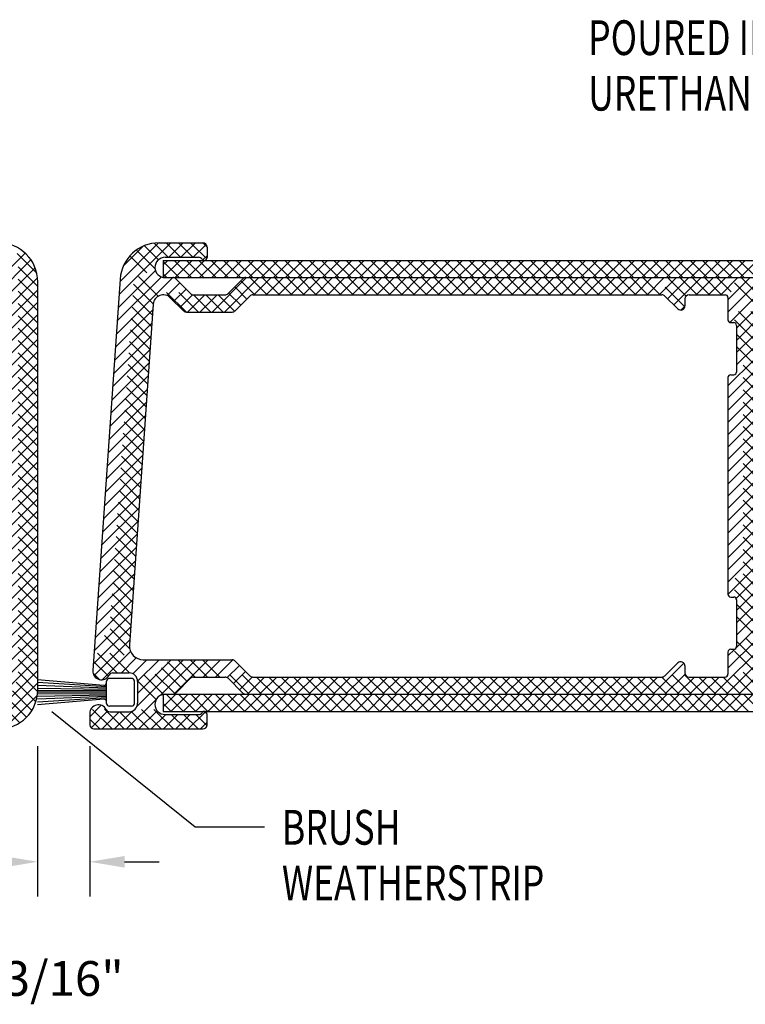
# Model space of a CAD drawing. Extents: x 289.4 to 342.7, y -10.7 to 60.7.
# Drawn here: x 309.1 to 311.7, y 36.5 to 40.1 of the extents above; entities that cross this region are included whole.
import ezdxf

# ---------------------------------------------------------------- set-up
doc = ezdxf.new("R2010")
doc.units = 0
doc.header["$MEASUREMENT"] = 0
doc.linetypes.add('DASHED', pattern=[0.2, 0.1, -0.1])
doc.layers.get('0').update_dxf_attribs({"linetype": 'CONTINUOUS'})
doc.layers.add('CK_LEVEL_1', color=7, linetype='CONTINUOUS')
doc.dimstyles.new('DIMSTYLE1', dxfattribs={"dimtxt": 0.125, "dimasz": 0.125, "dimexe": 0.125, "dimexo": 0.0625, "dimgap": 0.09, "dimtad": 0, "dimtih": 1, "dimtoh": 1, "dimdec": 4, "dimzin": 0, "dimdsep": 46, "dimtxsty": 'Standard', "dimcen": 0.09, "dimadec": 0, "dimazin": 0, "dimtfac": 1, "dimtdec": 4, "dimtofl": 0, "dimtmove": 2, "dimatfit": 3, "dimfxl": 1, "dimtolj": 1, "dimtzin": 0, "dimarcsym": 0})

# ---------------------------------------------------------------- blocks, each defined once
blk = doc.blocks.new('*X3306')
at = {"layer": 'CK_LEVEL_1', "color": 121, "linetype": 'DASHED'}
for p, q in [((66.9035, 28.0256), (66.6584, 28.2707)), ((66.9035, 28.0698), (66.7026, 28.2707)), ((66.9035, 28.114), (66.7468, 28.2707)), ((66.9001, 28.1616), (66.7944, 28.2673)), ((66.9035, 27.9814), (66.7135, 28.1714)), ((66.9035, 27.9372), (66.7667, 28.074)), ((66.9035, 27.893), (66.7752, 28.0213)), ((66.9035, 27.8488), (66.7752, 27.9771)), ((66.9035, 27.8046), (66.7752, 27.933)), ((66.9035, 27.7604), (66.7752, 27.8888)), ((66.9035, 27.7162), (66.7752, 27.8446)), ((66.9035, 27.672), (66.7752, 27.8004)), ((66.9035, 27.6278), (66.7752, 27.7562)), ((66.9035, 27.5836), (66.7752, 27.712)), ((66.9035, 27.5394), (66.7752, 27.6678)), ((66.9035, 27.4952), (66.7752, 27.6236)), ((66.9035, 27.451), (66.7752, 27.5794)), ((66.9035, 27.4068), (66.7752, 27.5352)), ((66.9035, 27.3626), (66.7752, 27.491)), ((66.9035, 27.3185), (66.7752, 27.4468)), ((66.9035, 27.2743), (66.7752, 27.4026)), ((66.9035, 27.2301), (66.7752, 27.3584)), ((66.9035, 27.1859), (66.7752, 27.3142)), ((66.9035, 27.1417), (66.7752, 27.27)), ((66.9035, 27.0975), (66.7752, 27.2258)), ((66.9035, 27.0533), (66.7752, 27.1816)), ((66.9035, 27.0091), (66.7752, 27.1375)), ((66.9035, 26.9649), (66.7752, 27.0933)), ((66.9035, 26.9207), (66.7752, 27.0491)), ((66.9035, 26.8765), (66.7752, 27.0049)), ((66.9035, 26.8323), (66.7752, 26.9607)), ((66.9035, 26.7881), (66.7752, 26.9165)), ((66.9035, 26.7439), (66.7752, 26.8723)), ((66.9035, 26.6997), (66.7752, 26.8281)), ((66.8393, 26.543), (66.6126, 26.7696)), ((66.9034, 26.6556), (66.7752, 26.7839)), ((66.8968, 26.618), (66.7752, 26.7397)), ((66.8636, 26.5629), (66.7187, 26.7077)), ((66.883, 26.5877), (66.7591, 26.7116))]:
    blk.add_line(p, q, dxfattribs=at)
at = {"layer": 'CK_LEVEL_1', "color": 121, "linetype": 'Continuous'}
for p, q in [((66.7094, 28.0837), (66.8589, 28.2332)), ((66.7525, 28.0826), (66.8793, 28.2094)), ((66.7743, 28.0602), (66.8944, 28.1803)), ((66.7752, 28.0169), (66.9028, 28.1445)), ((66.7752, 27.9727), (66.9035, 28.101)), ((66.7752, 27.9285), (66.9035, 28.0568)), ((66.7752, 27.8843), (66.9035, 28.0126)), ((66.7752, 27.8401), (66.9035, 27.9685)), ((66.7752, 27.7959), (66.9035, 27.9243)), ((66.7752, 27.7517), (66.9035, 27.8801)), ((66.7752, 27.7075), (66.9035, 27.8359)), ((66.7752, 27.6633), (66.9035, 27.7917)), ((66.7752, 27.6191), (66.9035, 27.7475)), ((66.7752, 27.5749), (66.9035, 27.7033)), ((66.7752, 27.5307), (66.9035, 27.6591)), ((66.7752, 27.4865), (66.9035, 27.6149)), ((66.7752, 27.4424), (66.9035, 27.5707)), ((66.7752, 27.3982), (66.9035, 27.5265)), ((66.7752, 27.354), (66.9035, 27.4823)), ((66.7752, 27.3098), (66.9035, 27.4381)), ((66.7752, 27.2656), (66.9035, 27.3939)), ((66.7752, 27.2214), (66.9035, 27.3497)), ((66.7752, 27.1772), (66.9035, 27.3055)), ((66.7752, 27.133), (66.9035, 27.2614)), ((66.7752, 27.0888), (66.9035, 27.2172)), ((66.7752, 27.0446), (66.9035, 27.173)), ((66.7752, 27.0004), (66.9035, 27.1288)), ((66.7752, 26.9562), (66.9035, 27.0846)), ((66.7752, 26.912), (66.9035, 27.0404)), ((66.7752, 26.8678), (66.9035, 26.9962)), ((66.7752, 26.8236), (66.9035, 26.952)), ((66.7752, 26.7794), (66.9035, 26.9078)), ((66.7749, 26.735), (66.9035, 26.8636)), ((66.7106, 26.6265), (66.9035, 26.8194)), ((66.649, 26.5207), (66.9035, 26.7752)), ((66.6932, 26.5207), (66.9035, 26.731)), ((66.7374, 26.5207), (66.9035, 26.6868)), ((66.783, 26.5221), (66.9022, 26.6413))]:
    blk.add_line(p, q, dxfattribs=at)
blk = doc.blocks.new('*D9196')
at = {"layer": 'CK_LEVEL_1', "color": 0, "linetype": 'Continuous', "lineweight": -2, "transparency": 16777216}
for p, q in [((309.1944, 37.4363), (309.1944, 36.8957)), ((309.3819, 37.4363), (309.3819, 36.8957)), ((309.0694, 37.0207), (308.9444, 37.0207)), ((309.5069, 37.0207), (309.6319, 37.0207))]:
    blk.add_line(p, q, dxfattribs=at)
at = {"layer": 'CK_LEVEL_1', "color": 0, "linetype": 'Continuous', "transparency": 16777216}
for points in [[(309.0694, 37.0415), (309.0694, 36.9998), (309.1944, 37.0207)], [(309.5069, 37.0415), (309.5069, 36.9998), (309.3819, 37.0207)]]:
    blk.add_solid(points, dxfattribs=at)
at = {"layer": 'CK_LEVEL_1', "color": 0, "linetype": 'Continuous', "transparency": 16777216, "insert": (309.2882, 36.6007), "char_height": 0.125, "attachment_point": 5}
blk.add_mtext('\\A1;3/16"', dxfattribs=at)
blk = doc.blocks.new('GENDIM2657')
at = {"layer": 'CK_LEVEL_1', "color": 5, "linetype": 'Continuous'}
for p, q in [((70.8842, 29.0093), (70.6086, 27.8239)), ((70.6342, 29.0093), (70.8842, 29.0093))]:
    blk.add_line(p, q, dxfattribs=at)
blk.add_solid([(70.6086, 27.8239), (70.6187, 27.9499), (70.6552, 27.9414), (70.6086, 27.8239)], dxfattribs=at)
at = {"layer": 'CK_LEVEL_1', "color": 5, "linetype": 'Continuous', "width": 0.75}
for s, p in [('POURED IN PLACE', (68.8842, 28.9468)), ('URETHANE FOAM CORE', (68.8842, 28.7468))]:
    blk.add_text(s, height=0.125, dxfattribs=at).set_placement(p)
blk = doc.blocks.new('*X3987')
at = {"layer": 'CK_LEVEL_1', "color": 221, "linetype": 'Continuous'}
for p, q in [((67.3548, 28.1469), (67.4156, 28.2077)), ((67.3548, 28.1911), (67.3715, 28.2077)), ((67.3978, 28.1457), (67.4598, 28.2077)), ((67.442, 28.1457), (67.504, 28.2077)), ((67.4862, 28.1457), (67.5482, 28.2077)), ((67.5304, 28.1457), (67.5924, 28.2077)), ((67.5746, 28.1457), (67.6366, 28.2077)), ((67.6188, 28.1457), (67.6808, 28.2077)), ((67.663, 28.1457), (67.725, 28.2077)), ((67.7072, 28.1457), (67.7692, 28.2077)), ((67.7514, 28.1457), (67.8134, 28.2077)), ((67.7956, 28.1457), (67.8576, 28.2077)), ((67.8398, 28.1457), (67.9018, 28.2077)), ((67.884, 28.1457), (67.946, 28.2077)), ((67.9282, 28.1457), (67.9902, 28.2077)), ((67.9724, 28.1457), (68.0344, 28.2077)), ((68.0166, 28.1457), (68.0786, 28.2077)), ((68.0608, 28.1457), (68.1228, 28.2077)), ((68.1049, 28.1457), (68.1669, 28.2077)), ((68.1491, 28.1457), (68.2111, 28.2077)), ((68.1933, 28.1457), (68.2553, 28.2077)), ((68.2375, 28.1457), (68.2995, 28.2077)), ((68.2817, 28.1457), (68.3437, 28.2077)), ((68.3259, 28.1457), (68.3879, 28.2077)), ((68.3701, 28.1457), (68.4321, 28.2077)), ((68.4143, 28.1457), (68.4763, 28.2077)), ((68.4585, 28.1457), (68.5205, 28.2077)), ((68.5027, 28.1457), (68.5647, 28.2077)), ((68.5469, 28.1457), (68.6089, 28.2077)), ((68.5911, 28.1457), (68.6531, 28.2077)), ((68.6353, 28.1457), (68.6973, 28.2077)), ((68.6795, 28.1457), (68.7415, 28.2077)), ((68.7237, 28.1457), (68.7857, 28.2077)), ((68.7679, 28.1457), (68.8299, 28.2077)), ((68.8121, 28.1457), (68.8741, 28.2077)), ((68.8562, 28.1457), (68.9182, 28.2077)), ((68.9004, 28.1457), (68.9624, 28.2077)), ((68.9446, 28.1457), (69.0066, 28.2077)), ((68.9888, 28.1457), (69.0508, 28.2077)), ((69.033, 28.1457), (69.095, 28.2077)), ((69.0772, 28.1457), (69.1392, 28.2077)), ((69.1214, 28.1457), (69.1834, 28.2077)), ((69.1656, 28.1457), (69.2276, 28.2077)), ((69.2098, 28.1457), (69.2718, 28.2077)), ((69.254, 28.1457), (69.316, 28.2077)), ((69.2982, 28.1457), (69.3602, 28.2077)), ((69.3424, 28.1457), (69.4044, 28.2077)), ((69.3866, 28.1457), (69.4486, 28.2077)), ((69.4308, 28.1457), (69.4928, 28.2077))]:
    blk.add_line(p, q, dxfattribs=at)
at = {"layer": 'CK_LEVEL_1', "color": 221, "linetype": 'DASHED'}
for p, q in [((67.4126, 28.1457), (67.3548, 28.2035)), ((67.4568, 28.1457), (67.3948, 28.2077)), ((67.501, 28.1457), (67.439, 28.2077)), ((67.5452, 28.1457), (67.4832, 28.2077)), ((67.5894, 28.1457), (67.5274, 28.2077)), ((67.6335, 28.1457), (67.5715, 28.2077)), ((67.6777, 28.1457), (67.6157, 28.2077)), ((67.7219, 28.1457), (67.6599, 28.2077)), ((67.7661, 28.1457), (67.7041, 28.2077)), ((67.8103, 28.1457), (67.7483, 28.2077)), ((67.8545, 28.1457), (67.7925, 28.2077)), ((67.8987, 28.1457), (67.8367, 28.2077)), ((67.9429, 28.1457), (67.8809, 28.2077)), ((67.9871, 28.1457), (67.9251, 28.2077)), ((68.0313, 28.1457), (67.9693, 28.2077)), ((68.0755, 28.1457), (68.0135, 28.2077)), ((68.1197, 28.1457), (68.0577, 28.2077)), ((68.1639, 28.1457), (68.1019, 28.2077)), ((68.2081, 28.1457), (68.1461, 28.2077)), ((68.2523, 28.1457), (68.1903, 28.2077)), ((68.2965, 28.1457), (68.2345, 28.2077)), ((68.3407, 28.1457), (68.2787, 28.2077)), ((68.3848, 28.1457), (68.3228, 28.2077)), ((68.429, 28.1457), (68.367, 28.2077)), ((68.4732, 28.1457), (68.4112, 28.2077)), ((68.5174, 28.1457), (68.4554, 28.2077)), ((68.5616, 28.1457), (68.4996, 28.2077)), ((68.6058, 28.1457), (68.5438, 28.2077)), ((68.65, 28.1457), (68.588, 28.2077)), ((68.6942, 28.1457), (68.6322, 28.2077)), ((68.7384, 28.1457), (68.6764, 28.2077)), ((68.7826, 28.1457), (68.7206, 28.2077)), ((68.8268, 28.1457), (68.7648, 28.2077)), ((68.871, 28.1457), (68.809, 28.2077)), ((68.9152, 28.1457), (68.8532, 28.2077)), ((68.9594, 28.1457), (68.8974, 28.2077)), ((69.0036, 28.1457), (68.9416, 28.2077)), ((69.0478, 28.1457), (68.9858, 28.2077)), ((69.092, 28.1457), (69.03, 28.2077)), ((69.1361, 28.1457), (69.0741, 28.2077)), ((69.1803, 28.1457), (69.1183, 28.2077)), ((69.2245, 28.1457), (69.1625, 28.2077)), ((69.2687, 28.1457), (69.2067, 28.2077)), ((69.3129, 28.1457), (69.2509, 28.2077)), ((69.3571, 28.1457), (69.2951, 28.2077)), ((69.4013, 28.1457), (69.3393, 28.2077)), ((69.4455, 28.1457), (69.3835, 28.2077)), ((69.4897, 28.1457), (69.4277, 28.2077)), ((67.3684, 28.1457), (67.3548, 28.1593))]:
    blk.add_line(p, q, dxfattribs=at)
blk = doc.blocks.new('*X3988')
at = {"layer": 'CK_LEVEL_1', "color": 221, "linetype": 'Continuous'}
for p, q in [((67.3548, 26.6), (67.4005, 26.6457)), ((67.3548, 26.6442), (67.3563, 26.6457)), ((67.3827, 26.5837), (67.4447, 26.6457)), ((67.4268, 26.5837), (67.4888, 26.6457)), ((67.471, 26.5837), (67.533, 26.6457)), ((67.5152, 26.5837), (67.5772, 26.6457)), ((67.5594, 26.5837), (67.6214, 26.6457)), ((67.6036, 26.5837), (67.6656, 26.6457)), ((67.6478, 26.5837), (67.7098, 26.6457)), ((67.692, 26.5837), (67.754, 26.6457)), ((67.7362, 26.5837), (67.7982, 26.6457)), ((67.7804, 26.5837), (67.8424, 26.6457)), ((67.8246, 26.5837), (67.8866, 26.6457)), ((67.8688, 26.5837), (67.9308, 26.6457)), ((67.913, 26.5837), (67.975, 26.6457)), ((67.9572, 26.5837), (68.0192, 26.6457)), ((68.0014, 26.5837), (68.0634, 26.6457)), ((68.0456, 26.5837), (68.1076, 26.6457)), ((68.0898, 26.5837), (68.1518, 26.6457)), ((68.134, 26.5837), (68.196, 26.6457)), ((68.1781, 26.5837), (68.2401, 26.6457)), ((68.2223, 26.5837), (68.2843, 26.6457)), ((68.2665, 26.5837), (68.3285, 26.6457)), ((68.3107, 26.5837), (68.3727, 26.6457)), ((68.3549, 26.5837), (68.4169, 26.6457)), ((68.3991, 26.5837), (68.4611, 26.6457)), ((68.4433, 26.5837), (68.5053, 26.6457)), ((68.4875, 26.5837), (68.5495, 26.6457)), ((68.5317, 26.5837), (68.5937, 26.6457)), ((68.5759, 26.5837), (68.6379, 26.6457)), ((68.6201, 26.5837), (68.6821, 26.6457)), ((68.6643, 26.5837), (68.7263, 26.6457)), ((68.7085, 26.5837), (68.7705, 26.6457)), ((68.7527, 26.5837), (68.8147, 26.6457)), ((68.7969, 26.5837), (68.8589, 26.6457)), ((68.8411, 26.5837), (68.9031, 26.6457)), ((68.8852, 26.5837), (68.9472, 26.6457)), ((68.9294, 26.5837), (68.9914, 26.6457)), ((68.9736, 26.5837), (69.0356, 26.6457)), ((69.0178, 26.5837), (69.0798, 26.6457)), ((69.062, 26.5837), (69.124, 26.6457)), ((69.1062, 26.5837), (69.1682, 26.6457)), ((69.1504, 26.5837), (69.2124, 26.6457)), ((69.1946, 26.5837), (69.2566, 26.6457)), ((69.2388, 26.5837), (69.3008, 26.6457)), ((69.283, 26.5837), (69.345, 26.6457)), ((69.3272, 26.5837), (69.3892, 26.6457)), ((69.3714, 26.5837), (69.4334, 26.6457)), ((69.4156, 26.5837), (69.4776, 26.6457))]:
    blk.add_line(p, q, dxfattribs=at)
at = {"layer": 'CK_LEVEL_1', "color": 221, "linetype": 'DASHED'}
for p, q in [((67.4278, 26.5837), (67.3658, 26.6457)), ((67.472, 26.5837), (67.41, 26.6457)), ((67.5161, 26.5837), (67.4541, 26.6457)), ((67.5603, 26.5837), (67.4983, 26.6457)), ((67.6045, 26.5837), (67.5425, 26.6457)), ((67.6487, 26.5837), (67.5867, 26.6457)), ((67.6929, 26.5837), (67.6309, 26.6457)), ((67.7371, 26.5837), (67.6751, 26.6457)), ((67.7813, 26.5837), (67.7193, 26.6457)), ((67.8255, 26.5837), (67.7635, 26.6457)), ((67.8697, 26.5837), (67.8077, 26.6457)), ((67.9139, 26.5837), (67.8519, 26.6457)), ((67.9581, 26.5837), (67.8961, 26.6457)), ((68.0023, 26.5837), (67.9403, 26.6457)), ((68.0465, 26.5837), (67.9845, 26.6457)), ((68.0907, 26.5837), (68.0287, 26.6457)), ((68.1349, 26.5837), (68.0729, 26.6457)), ((68.1791, 26.5837), (68.1171, 26.6457)), ((68.2233, 26.5837), (68.1613, 26.6457)), ((68.2675, 26.5837), (68.2055, 26.6457)), ((68.3116, 26.5837), (68.2496, 26.6457)), ((68.3558, 26.5837), (68.2938, 26.6457)), ((68.4, 26.5837), (68.338, 26.6457)), ((68.4442, 26.5837), (68.3822, 26.6457)), ((68.4884, 26.5837), (68.4264, 26.6457)), ((68.5326, 26.5837), (68.4706, 26.6457)), ((68.5768, 26.5837), (68.5148, 26.6457)), ((68.621, 26.5837), (68.559, 26.6457)), ((68.6652, 26.5837), (68.6032, 26.6457)), ((68.7094, 26.5837), (68.6474, 26.6457)), ((68.7536, 26.5837), (68.6916, 26.6457)), ((68.7978, 26.5837), (68.7358, 26.6457)), ((68.842, 26.5837), (68.78, 26.6457)), ((68.8862, 26.5837), (68.8242, 26.6457)), ((68.9304, 26.5837), (68.8684, 26.6457)), ((68.9746, 26.5837), (68.9126, 26.6457)), ((69.0188, 26.5837), (68.9568, 26.6457)), ((69.063, 26.5837), (69.001, 26.6457)), ((69.1071, 26.5837), (69.0451, 26.6457)), ((69.1513, 26.5837), (69.0893, 26.6457)), ((69.1955, 26.5837), (69.1335, 26.6457)), ((69.2397, 26.5837), (69.1777, 26.6457)), ((69.2839, 26.5837), (69.2219, 26.6457)), ((69.3281, 26.5837), (69.2661, 26.6457)), ((69.3723, 26.5837), (69.3103, 26.6457)), ((69.4165, 26.5837), (69.3545, 26.6457)), ((69.4607, 26.5837), (69.3987, 26.6457)), ((69.5049, 26.5837), (69.4429, 26.6457)), ((67.3836, 26.5837), (67.3548, 26.6125))]:
    blk.add_line(p, q, dxfattribs=at)
blk = doc.blocks.new('GENDIM2662')
at = {"layer": 'CK_LEVEL_1', "color": 5, "linetype": 'Continuous'}
for p, q in [((67.4697, 26.1667), (66.9542, 26.5826)), ((67.7197, 26.1667), (67.4697, 26.1667))]:
    blk.add_line(p, q, dxfattribs=at)
blk.add_solid([(66.9542, 26.5826), (67.0633, 26.5187), (67.0397, 26.4895), (66.9542, 26.5826)], dxfattribs=at)
at = {"layer": 'CK_LEVEL_1', "color": 5, "linetype": 'Continuous', "width": 0.75}
for s, p in [('BRUSH ', (67.7822, 26.1042)), ('WEATHERSTRIP', (67.7822, 25.9042))]:
    blk.add_text(s, height=0.125, dxfattribs=at).set_placement(p)
blk = doc.blocks.new('*X9195')
at = {"layer": 'CK_LEVEL_1', "color": 121, "linetype": 'Continuous'}
for p, q in [((67.1965, 28.0846), (67.3826, 28.2707)), ((67.1998, 28.1321), (67.3384, 28.2707)), ((67.213, 28.1895), (67.2813, 28.2578)), ((67.3748, 28.2187), (67.4268, 28.2707)), ((67.419, 28.2187), (67.471, 28.2707)), ((67.4632, 28.2187), (67.5097, 28.2652)), ((67.4978, 28.2092), (67.513, 28.2244)), ((67.1865, 27.9421), (67.3902, 28.1457)), ((67.1898, 27.9896), (67.3485, 28.1483)), ((67.1932, 28.0371), (67.327, 28.1709)), ((67.5313, 28.0217), (67.6553, 28.1457)), ((67.5755, 28.0217), (67.6995, 28.1457)), ((67.6817, 28.0837), (67.7437, 28.1457)), ((67.7259, 28.0837), (67.7879, 28.1457)), ((67.7701, 28.0837), (67.8321, 28.1457)), ((67.8143, 28.0837), (67.8763, 28.1457)), ((67.8585, 28.0837), (67.9205, 28.1457)), ((67.9027, 28.0837), (67.9647, 28.1457)), ((67.9469, 28.0837), (68.0089, 28.1457)), ((67.9911, 28.0837), (68.0531, 28.1457)), ((68.0353, 28.0837), (68.0973, 28.1457)), ((68.0795, 28.0837), (68.1415, 28.1457)), ((68.1237, 28.0837), (68.1857, 28.1457)), ((68.1679, 28.0837), (68.2299, 28.1457)), ((68.2121, 28.0837), (68.2741, 28.1457)), ((68.2562, 28.0837), (68.3182, 28.1457)), ((68.3004, 28.0837), (68.3624, 28.1457)), ((68.3446, 28.0837), (68.4066, 28.1457)), ((68.3888, 28.0837), (68.4508, 28.1457)), ((68.433, 28.0837), (68.495, 28.1457)), ((68.4772, 28.0837), (68.5392, 28.1457)), ((68.5214, 28.0837), (68.5834, 28.1457)), ((68.5656, 28.0837), (68.6276, 28.1457)), ((68.6098, 28.0837), (68.6718, 28.1457)), ((68.654, 28.0837), (68.716, 28.1457)), ((68.6982, 28.0837), (68.7602, 28.1457)), ((68.7424, 28.0837), (68.8044, 28.1457)), ((68.7866, 28.0837), (68.8486, 28.1457)), ((68.8308, 28.0837), (68.8928, 28.1457)), ((68.875, 28.0837), (68.937, 28.1457)), ((68.9192, 28.0837), (68.9812, 28.1457)), ((68.9634, 28.0837), (69.0254, 28.1457)), ((69.0075, 28.0837), (69.0695, 28.1457)), ((69.0517, 28.0837), (69.1137, 28.1457)), ((69.0959, 28.0837), (69.1579, 28.1457)), ((69.1401, 28.0837), (69.2021, 28.1457)), ((69.1701, 28.0695), (69.2463, 28.1457)), ((69.1922, 28.0474), (69.2905, 28.1457)), ((69.2727, 28.0837), (69.3347, 28.1457)), ((69.3169, 28.0837), (69.3789, 28.1457)), ((69.3611, 28.0837), (69.4231, 28.1457)), ((69.387, 28.0655), (69.4673, 28.1457)), ((69.387, 28.0213), (69.5088, 28.1431)), ((67.3695, 28.0808), (67.4151, 28.1265)), ((67.3934, 28.0606), (67.4372, 28.1044)), ((67.4155, 28.0385), (67.4611, 28.0841)), ((67.4429, 28.0217), (67.5049, 28.0837)), ((67.4871, 28.0217), (67.5491, 28.0837)), ((69.2177, 28.0288), (69.232, 28.043)), ((69.3941, 27.9842), (69.4813, 28.0713)), ((67.1832, 27.8946), (67.3179, 28.0293)), ((69.418, 27.9639), (69.4813, 28.0271)), ((69.418, 27.9197), (69.5131, 28.0147)), ((67.1799, 27.8471), (67.3146, 27.9818)), ((67.1766, 27.7996), (67.3113, 27.9343)), ((69.418, 27.8755), (69.481, 27.9385)), ((67.1732, 27.752), (67.308, 27.8868)), ((69.418, 27.8313), (69.481, 27.8943)), ((67.1699, 27.7045), (67.3046, 27.8392)), ((69.387, 27.7561), (69.481, 27.8501)), ((67.1666, 27.657), (67.3013, 27.7917)), ((69.387, 27.7119), (69.481, 27.8059)), ((69.387, 27.6677), (69.5104, 27.7911)), ((67.1633, 27.6095), (67.298, 27.7442)), ((69.387, 27.6235), (69.512, 27.7485)), ((67.16, 27.562), (67.2947, 27.6967)), ((69.387, 27.5793), (69.512, 27.7043)), ((67.1567, 27.5145), (67.2914, 27.6492)), ((69.387, 27.5351), (69.512, 27.6601)), ((69.387, 27.491), (69.512, 27.616)), ((67.1533, 27.467), (67.288, 27.6017)), ((67.15, 27.4195), (67.2847, 27.5542)), ((69.387, 27.4468), (69.512, 27.5718)), ((67.1467, 27.3719), (67.2814, 27.5067)), ((69.387, 27.4026), (69.512, 27.5276)), ((69.387, 27.3584), (69.512, 27.4834)), ((67.1434, 27.3244), (67.2781, 27.4591)), ((69.387, 27.3142), (69.512, 27.4392)), ((67.1401, 27.2769), (67.2748, 27.4116)), ((67.1367, 27.2294), (67.2715, 27.3641)), ((69.387, 27.27), (69.512, 27.395)), ((69.387, 27.2258), (69.512, 27.3508)), ((67.1334, 27.1819), (67.2681, 27.3166)), ((69.387, 27.1816), (69.512, 27.3066)), ((67.1301, 27.1344), (67.2648, 27.2691)), ((69.387, 27.1374), (69.512, 27.2624)), ((67.1268, 27.0869), (67.2615, 27.2216)), ((69.387, 27.0932), (69.512, 27.2182)), ((67.1235, 27.0394), (67.2582, 27.1741)), ((69.387, 27.049), (69.512, 27.174)), ((67.1202, 26.9918), (67.2549, 27.1266)), ((69.3871, 27.0049), (69.512, 27.1298)), ((69.4169, 26.9904), (69.512, 27.0856)), ((67.1168, 26.9443), (67.2515, 27.079)), ((67.1135, 26.8968), (67.2482, 27.0315)), ((69.418, 26.9474), (69.512, 27.0414)), ((67.1102, 26.8493), (67.2449, 26.984)), ((69.418, 26.9032), (69.481, 26.9662)), ((67.1069, 26.8018), (67.2416, 26.9365)), ((69.418, 26.859), (69.481, 26.922)), ((67.1036, 26.7543), (67.2383, 26.889)), ((69.4174, 26.8142), (69.481, 26.8778)), ((67.1063, 26.7128), (67.235, 26.8415)), ((69.3373, 26.6457), (69.5303, 26.8387)), ((69.387, 26.7397), (69.487, 26.8396)), ((67.1355, 26.6979), (67.2376, 26.8)), ((69.387, 26.7838), (69.4116, 26.8084)), ((67.2046, 26.7227), (67.2584, 26.7765)), ((67.2456, 26.7196), (67.2958, 26.7697)), ((67.2608, 26.6021), (67.4284, 26.7697)), ((67.263, 26.6486), (67.3842, 26.7697)), ((67.263, 26.6928), (67.34, 26.7697)), ((67.3437, 26.6409), (67.4726, 26.7697)), ((67.3932, 26.6462), (67.5168, 26.7697)), ((67.499, 26.7077), (67.561, 26.7697)), ((67.5432, 26.7077), (67.6051, 26.7696)), ((67.5853, 26.7057), (67.6295, 26.7498)), ((67.6077, 26.6839), (67.6516, 26.7277)), ((69.1163, 26.6457), (69.2283, 26.7577)), ((69.3815, 26.6457), (69.481, 26.7453)), ((67.6298, 26.6618), (67.6759, 26.7079)), ((67.6579, 26.6457), (67.7199, 26.7077)), ((67.7021, 26.6457), (67.7641, 26.7077)), ((67.7463, 26.6457), (67.8083, 26.7077)), ((67.7905, 26.6457), (67.8525, 26.7077)), ((67.8347, 26.6457), (67.8967, 26.7077)), ((67.8789, 26.6457), (67.9409, 26.7077)), ((67.9231, 26.6457), (67.9851, 26.7077)), ((67.9673, 26.6457), (68.0293, 26.7077)), ((68.0115, 26.6457), (68.0735, 26.7077)), ((68.0557, 26.6457), (68.1177, 26.7077)), ((68.0999, 26.6457), (68.1619, 26.7077)), ((68.1441, 26.6457), (68.2061, 26.7077)), ((68.1883, 26.6457), (68.2503, 26.7077)), ((68.2325, 26.6457), (68.2945, 26.7077)), ((68.2767, 26.6457), (68.3387, 26.7077)), ((68.3208, 26.6457), (68.3828, 26.7077)), ((68.365, 26.6457), (68.427, 26.7077)), ((68.4092, 26.6457), (68.4712, 26.7077)), ((68.4534, 26.6457), (68.5154, 26.7077)), ((68.4976, 26.6457), (68.5596, 26.7077)), ((68.5418, 26.6457), (68.6038, 26.7077)), ((68.586, 26.6457), (68.648, 26.7077)), ((68.6302, 26.6457), (68.6922, 26.7077)), ((68.6744, 26.6457), (68.7364, 26.7077)), ((68.7186, 26.6457), (68.7806, 26.7077)), ((68.7628, 26.6457), (68.8248, 26.7077)), ((68.807, 26.6457), (68.869, 26.7077)), ((68.8512, 26.6457), (68.9132, 26.7077)), ((68.8954, 26.6457), (68.9574, 26.7077)), ((68.9396, 26.6457), (69.0016, 26.7077)), ((68.9838, 26.6457), (69.0458, 26.7077)), ((69.028, 26.6457), (69.09, 26.7077)), ((69.0721, 26.6457), (69.1341, 26.7077)), ((69.1605, 26.6457), (69.2328, 26.718)), ((69.2047, 26.6457), (69.2667, 26.7077)), ((69.2489, 26.6457), (69.3109, 26.7077)), ((69.2931, 26.6457), (69.3551, 26.7077)), ((69.4257, 26.6457), (69.4893, 26.7093)), ((67.2236, 26.5207), (67.3299, 26.627)), ((67.091, 26.565), (67.1321, 26.6061)), ((67.0954, 26.5252), (67.1552, 26.5849)), ((67.1794, 26.5207), (67.2436, 26.585)), ((67.2678, 26.5207), (67.3334, 26.5863)), ((67.1352, 26.5207), (67.1972, 26.5827)), ((67.312, 26.5207), (67.364, 26.5727)), ((67.3562, 26.5207), (67.4082, 26.5727)), ((67.4004, 26.5207), (67.4524, 26.5727)), ((67.4445, 26.5207), (67.5068, 26.583)), ((67.4887, 26.5207), (67.513, 26.545))]:
    blk.add_line(p, q, dxfattribs=at)
at = {"layer": 'CK_LEVEL_1', "color": 121, "linetype": 'DASHED'}
for p, q in [((67.338, 28.2098), (67.2874, 28.2605)), ((67.3733, 28.2187), (67.3224, 28.2696)), ((67.4175, 28.2187), (67.3655, 28.2707)), ((67.4616, 28.2187), (67.4096, 28.2707)), ((67.5117, 28.2128), (67.4538, 28.2707)), ((67.513, 28.2557), (67.498, 28.2707)), ((67.4377, 28.0218), (67.2355, 28.2239)), ((67.3253, 28.1783), (67.2588, 28.2448)), ((67.3367, 28.0786), (67.2172, 28.198)), ((67.3195, 28.0515), (67.2046, 28.1664)), ((67.4819, 28.0217), (67.3576, 28.146)), ((67.7292, 28.0837), (67.6672, 28.1457)), ((67.7734, 28.0837), (67.7114, 28.1457)), ((67.8176, 28.0837), (67.7556, 28.1457)), ((67.8618, 28.0837), (67.7998, 28.1457)), ((67.906, 28.0837), (67.844, 28.1457)), ((67.9502, 28.0837), (67.8882, 28.1457)), ((67.9944, 28.0837), (67.9324, 28.1457)), ((68.0386, 28.0837), (67.9766, 28.1457)), ((68.0828, 28.0837), (68.0208, 28.1457)), ((68.127, 28.0837), (68.065, 28.1457)), ((68.1712, 28.0837), (68.1092, 28.1457)), ((68.2154, 28.0837), (68.1534, 28.1457)), ((68.2596, 28.0837), (68.1976, 28.1457)), ((68.3038, 28.0837), (68.2418, 28.1457)), ((68.3479, 28.0837), (68.2859, 28.1457)), ((68.3921, 28.0837), (68.3301, 28.1457)), ((68.4363, 28.0837), (68.3743, 28.1457)), ((68.4805, 28.0837), (68.4185, 28.1457)), ((68.5247, 28.0837), (68.4627, 28.1457)), ((68.5689, 28.0837), (68.5069, 28.1457)), ((68.6131, 28.0837), (68.5511, 28.1457)), ((68.6573, 28.0837), (68.5953, 28.1457)), ((68.7015, 28.0837), (68.6395, 28.1457)), ((68.7457, 28.0837), (68.6837, 28.1457)), ((68.7899, 28.0837), (68.7279, 28.1457)), ((68.8341, 28.0837), (68.7721, 28.1457)), ((68.8783, 28.0837), (68.8163, 28.1457)), ((68.9225, 28.0837), (68.8605, 28.1457)), ((68.9667, 28.0837), (68.9047, 28.1457)), ((69.0109, 28.0837), (68.9489, 28.1457)), ((69.0551, 28.0837), (68.9931, 28.1457)), ((69.0992, 28.0837), (69.0372, 28.1457)), ((69.1434, 28.0837), (69.0814, 28.1457)), ((69.2315, 28.0399), (69.1256, 28.1457)), ((69.2363, 28.0792), (69.1698, 28.1457)), ((69.276, 28.0837), (69.214, 28.1457)), ((69.3202, 28.0837), (69.2582, 28.1457)), ((69.3644, 28.0837), (69.3024, 28.1457)), ((69.5396, 27.9527), (69.3466, 28.1457)), ((69.481, 28.0555), (69.3908, 28.1457)), ((69.497, 28.0837), (69.435, 28.1457)), ((67.3166, 28.0103), (67.1995, 28.1274)), ((67.6562, 28.0684), (67.6124, 28.1122)), ((67.685, 28.0837), (67.6345, 28.1343)), ((67.3137, 27.9689), (67.1966, 28.0861)), ((67.5261, 28.0217), (67.4641, 28.0837)), ((67.5703, 28.0217), (67.5083, 28.0837)), ((67.6118, 28.0244), (67.5525, 28.0837)), ((67.6341, 28.0463), (67.5903, 28.0901)), ((67.3108, 27.9276), (67.1937, 28.0448)), ((69.4954, 27.9527), (69.387, 28.0611)), ((67.3079, 27.8863), (67.1908, 28.0035)), ((69.481, 27.9229), (69.387, 28.0169)), ((67.305, 27.845), (67.1879, 27.9621)), ((69.481, 27.8787), (69.418, 27.9417)), ((67.3022, 27.8037), (67.185, 27.9208)), ((69.481, 27.8345), (69.418, 27.8975)), ((67.2993, 27.7624), (67.1821, 27.8795)), ((67.2964, 27.7211), (67.1793, 27.8382)), ((69.512, 27.7593), (69.418, 27.8533)), ((67.2935, 27.6798), (67.1764, 27.7969)), ((69.512, 27.671), (69.3901, 27.7929)), ((69.512, 27.7152), (69.418, 27.8092)), ((67.2906, 27.6385), (67.1735, 27.7556)), ((69.512, 27.6268), (69.387, 27.7518)), ((67.2877, 27.5972), (67.1706, 27.7143)), ((69.512, 27.5826), (69.387, 27.7076)), ((67.2848, 27.5559), (67.1677, 27.673)), ((69.512, 27.5384), (69.387, 27.6634)), ((67.282, 27.5145), (67.1648, 27.6317)), ((69.512, 27.4942), (69.387, 27.6192)), ((67.2791, 27.4732), (67.162, 27.5904)), ((67.2762, 27.4319), (67.1591, 27.549)), ((69.512, 27.45), (69.387, 27.575)), ((67.2733, 27.3906), (67.1562, 27.5077)), ((69.512, 27.4058), (69.387, 27.5308)), ((69.512, 27.3616), (69.387, 27.4866)), ((67.2704, 27.3493), (67.1533, 27.4664)), ((69.512, 27.3174), (69.387, 27.4424)), ((67.2675, 27.308), (67.1504, 27.4251)), ((67.2646, 27.2667), (67.1475, 27.3838)), ((69.512, 27.2732), (69.387, 27.3982)), ((67.2618, 27.2254), (67.1446, 27.3425)), ((69.512, 27.229), (69.387, 27.354)), ((67.2589, 27.1841), (67.1418, 27.3012)), ((69.512, 27.1848), (69.387, 27.3098)), ((67.256, 27.1428), (67.1389, 27.2599)), ((69.512, 27.1406), (69.387, 27.2656)), ((69.512, 27.0964), (69.387, 27.2214)), ((67.2531, 27.1015), (67.136, 27.2186)), ((67.2502, 27.0601), (67.1331, 27.1773)), ((69.512, 27.0522), (69.387, 27.1772)), ((67.2473, 27.0188), (67.1302, 27.136)), ((69.512, 27.008), (69.387, 27.133)), ((67.2445, 26.9775), (67.1273, 27.0946)), ((69.4835, 26.9924), (69.387, 27.0889)), ((67.2416, 26.9362), (67.1244, 27.0533)), ((69.481, 26.9507), (69.387, 27.0447)), ((67.2387, 26.8949), (67.1216, 27.012)), ((67.2358, 26.8536), (67.1187, 26.9707)), ((69.481, 26.9065), (69.418, 26.9695)), ((67.2344, 26.8108), (67.1158, 26.9294)), ((69.481, 26.8623), (69.418, 26.9253)), ((67.3558, 26.6452), (67.1129, 26.8881)), ((69.5224, 26.7767), (69.418, 26.8811)), ((67.2341, 26.7227), (67.11, 26.8468)), ((69.4841, 26.7708), (69.418, 26.8369)), ((67.1899, 26.7227), (67.1071, 26.8055)), ((69.481, 26.7297), (69.403, 26.8077)), ((67.1579, 26.7105), (67.1043, 26.7642)), ((67.3973, 26.6479), (67.2747, 26.7705)), ((67.4198, 26.6696), (67.3197, 26.7697)), ((67.4419, 26.6917), (67.3638, 26.7697)), ((67.47, 26.7077), (67.408, 26.7697)), ((67.5142, 26.7077), (67.4522, 26.7697)), ((67.5584, 26.7077), (67.4964, 26.7697)), ((67.6646, 26.6457), (67.5406, 26.7697)), ((67.7088, 26.6457), (67.5848, 26.7697)), ((69.512, 26.6546), (69.387, 26.7795)), ((69.2556, 26.6457), (69.1747, 26.7266)), ((69.2998, 26.6457), (69.1968, 26.7487)), ((69.4766, 26.6457), (69.387, 26.7353)), ((67.1256, 26.6986), (67.1027, 26.7215)), ((67.3298, 26.627), (67.263, 26.6939)), ((67.753, 26.6457), (67.691, 26.7077)), ((67.7972, 26.6457), (67.7352, 26.7077)), ((67.8414, 26.6457), (67.7794, 26.7077)), ((67.8856, 26.6457), (67.8236, 26.7077)), ((67.9298, 26.6457), (67.8678, 26.7077)), ((67.974, 26.6457), (67.912, 26.7077)), ((68.0182, 26.6457), (67.9562, 26.7077)), ((68.0624, 26.6457), (68.0004, 26.7077)), ((68.1066, 26.6457), (68.0446, 26.7077)), ((68.1508, 26.6457), (68.0888, 26.7077)), ((68.195, 26.6457), (68.133, 26.7077)), ((68.2391, 26.6457), (68.1771, 26.7077)), ((68.2833, 26.6457), (68.2213, 26.7077)), ((68.3275, 26.6457), (68.2655, 26.7077)), ((68.3717, 26.6457), (68.3097, 26.7077)), ((68.4159, 26.6457), (68.3539, 26.7077)), ((68.4601, 26.6457), (68.3981, 26.7077)), ((68.5043, 26.6457), (68.4423, 26.7077)), ((68.5485, 26.6457), (68.4865, 26.7077)), ((68.5927, 26.6457), (68.5307, 26.7077)), ((68.6369, 26.6457), (68.5749, 26.7077)), ((68.6811, 26.6457), (68.6191, 26.7077)), ((68.7253, 26.6457), (68.6633, 26.7077)), ((68.7695, 26.6457), (68.7075, 26.7077)), ((68.8137, 26.6457), (68.7517, 26.7077)), ((68.8579, 26.6457), (68.7959, 26.7077)), ((68.9021, 26.6457), (68.8401, 26.7077)), ((68.9463, 26.6457), (68.8843, 26.7077)), ((68.9905, 26.6457), (68.9285, 26.7077)), ((69.0346, 26.6457), (68.9726, 26.7077)), ((69.0788, 26.6457), (69.0168, 26.7077)), ((69.123, 26.6457), (69.061, 26.7077)), ((69.1672, 26.6457), (69.1052, 26.7077)), ((69.2114, 26.6457), (69.1494, 26.7077)), ((69.344, 26.6457), (69.282, 26.7077)), ((69.3882, 26.6457), (69.3262, 26.7077)), ((69.4324, 26.6457), (69.3704, 26.7077)), ((67.3919, 26.5207), (67.263, 26.6496)), ((67.1709, 26.5207), (67.0968, 26.5948)), ((67.2151, 26.5207), (67.1289, 26.607)), ((67.3035, 26.5207), (67.2404, 26.5839)), ((67.3477, 26.5207), (67.2621, 26.6063)), ((67.1267, 26.5207), (67.091, 26.5564)), ((67.2593, 26.5207), (67.1973, 26.5827)), ((67.4361, 26.5207), (67.3841, 26.5727)), ((67.4803, 26.5207), (67.4283, 26.5727)), ((67.5127, 26.5325), (67.4725, 26.5727)), ((67.5125, 26.5769), (67.5062, 26.5832))]:
    blk.add_line(p, q, dxfattribs=at)

msp = doc.modelspace()

# ---------------------------------------------------------------- linework, layer by layer
at = {"layer": 'CK_LEVEL_1', "color": 121, "linetype": 'Continuous'}
for p, q in [((309.63107, 39.24879), (309.78907, 39.24879)), ((309.80407, 39.23379), (309.80407, 39.19579)), ((309.65307, 39.19679), (309.77336, 39.19679)), ((309.19457, 37.63879), (309.19455, 39.10875)), ((309.49141, 39.11854), (309.39297, 37.70895)), ((309.65307, 39.12379), (309.6807, 39.12379)), ((309.69131, 39.11939), (309.74452, 39.06618)), ((309.93252, 39.11939), (309.87931, 39.06618)), ((309.94313, 39.12379), (311.79307, 39.12379)), ((309.75513, 39.06179), (309.8687, 39.06179)), ((309.96881, 39.06179), (311.44064, 39.06179)), ((311.53807, 39.06179), (311.66807, 39.06179)), ((309.61041, 39.02829), (309.52472, 37.80127)), ((309.67178, 39.05124), (309.71884, 39.00418)), ((309.95821, 39.05739), (309.90499, 39.00418)), ((311.45125, 39.05739), (311.49746, 39.01118)), ((311.52307, 39.04679), (311.52307, 39.02179)), ((311.67807, 39.05179), (311.67807, 38.97179)), ((309.72945, 38.99979), (309.89439, 38.99979)), ((311.68807, 38.96179), (311.69907, 38.96179)), ((311.70907, 38.95179), (311.70907, 38.78379)), ((311.67807, 38.76379), (311.67807, 37.98379)), ((311.68807, 38.77379), (311.69907, 38.77379)), ((311.68807, 37.97379), (311.69907, 37.97379)), ((311.70907, 37.96379), (311.70907, 37.79579)), ((311.68807, 37.78579), (311.69907, 37.78579)), ((311.67807, 37.77579), (311.67807, 37.69579)), ((309.5746, 37.74779), (309.89439, 37.74779)), ((309.95821, 37.69018), (309.90499, 37.74339)), ((311.49746, 37.73639), (311.45125, 37.69018)), ((311.52307, 37.72579), (311.52307, 37.70079)), ((309.46482, 37.70079), (309.52307, 37.70079)), ((309.69131, 37.62818), (309.74452, 37.68139)), ((309.75513, 37.68579), (309.8687, 37.68579)), ((309.93252, 37.62818), (309.87931, 37.68139)), ((309.96881, 37.68579), (311.44064, 37.68579)), ((311.53807, 37.68579), (311.66807, 37.68579)), ((309.55407, 37.66979), (309.55407, 37.59179)), ((309.65307, 37.62379), (309.6807, 37.62379)), ((309.94313, 37.62379), (311.79307, 37.62379)), ((309.38207, 37.55479), (309.38207, 37.51379)), ((309.454, 37.56079), (309.52307, 37.56079)), ((309.65307, 37.55079), (309.77336, 37.55079)), ((309.80407, 37.51379), (309.80407, 37.55179)), ((309.39707, 37.49879), (309.78907, 37.49879))]:
    msp.add_line(p, q, dxfattribs=at)
at = {"layer": 'CK_LEVEL_1', "color": 221, "linetype": 'Continuous'}
for p, q in [((309.64588, 39.18578), (309.64588, 39.12378)), ((309.64588, 39.18576), (313.37016, 39.18576)), ((309.64588, 39.12376), (313.37016, 39.12376)), ((309.64581, 37.62378), (309.64581, 37.56178)), ((309.64581, 37.62378), (313.37016, 37.62377)), ((309.64581, 37.56178), (313.37016, 37.56177))]:
    msp.add_line(p, q, dxfattribs=at)
at = {"layer": 'CK_LEVEL_1', "color": 7, "linetype": 'Continuous'}
for p, q in [((309.53242, 37.68078), (309.45242, 37.68078)), ((309.43242, 37.65578), (309.19339, 37.67578)), ((309.44242, 37.65078), (309.19396, 37.66576)), ((309.44242, 37.64578), (309.19438, 37.65576)), ((309.44242, 37.64078), (309.1945, 37.64452)), ((309.44242, 37.66575), (309.44242, 37.67075)), ((309.44242, 37.59078), (309.44242, 37.66574)), ((309.54242, 37.59078), (309.54242, 37.67078)), ((309.44242, 37.63078), (309.1934, 37.63078)), ((309.44242, 37.62578), (309.1934, 37.62453)), ((309.44242, 37.62078), (309.1934, 37.61578)), ((309.44242, 37.61578), (309.1934, 37.60578)), ((309.44242, 37.61078), (309.1934, 37.59578)), ((309.44242, 37.63578), (309.19407, 37.63703)), ((309.43244, 37.60578), (309.1934, 37.58578)), ((309.53242, 37.58078), (309.45242, 37.58078))]:
    msp.add_line(p, q, dxfattribs=at)
at = {"layer": 'CK_LEVEL_1', "color": 121, "linetype": 'Continuous'}
for centre, radius, start, end in [((309.05455, 39.10875), 0.14, 0, 89.99933), ((309.63107, 39.10879), 0.14, 90, 176.005), ((309.78907, 39.23379), 0.015, 0, 90), ((309.65307, 39.15979), 0.037, 90, 179.22571), ((309.77336, 39.18179), 0.015, 34.0558, 90), ((309.79407, 39.19579), 0.01, 214.0558, 0), ((309.65307, 39.16079), 0.037, 180.77429, 270), ((309.6807, 39.10879), 0.015, 45, 90), ((309.94313, 39.10879), 0.015, 90, 135), ((309.64632, 39.02579), 0.036, 45, 176.005), ((309.75513, 39.07679), 0.015, 225, 270), ((309.8687, 39.07679), 0.015, 270, 315), ((309.96881, 39.04679), 0.015, 90, 135), ((311.44064, 39.04679), 0.015, 45, 90), ((311.53807, 39.04679), 0.015, 90, 180), ((311.66807, 39.05179), 0.01, 0, 90), ((309.72945, 39.01479), 0.015, 225, 270), ((309.89439, 39.01479), 0.015, 270, 315), ((311.50807, 39.02179), 0.015, 225, 0), ((311.68807, 38.97179), 0.01, 180, 270), ((311.69907, 38.95179), 0.01, 0, 90), ((311.69907, 38.78379), 0.01, 270, 0), ((311.68807, 38.76379), 0.01, 90, 180), ((311.68807, 37.98379), 0.01, 180, 270), ((311.69907, 37.96379), 0.01, 0, 90), ((309.5746, 37.79779), 0.05, 176.005, 270), ((311.68807, 37.77579), 0.01, 90, 180), ((311.69907, 37.79579), 0.01, 270, 0), ((309.89439, 37.73279), 0.015, 45, 90), ((311.50807, 37.72579), 0.015, 0, 135), ((309.42389, 37.70679), 0.031, 176.005, 332.83711), ((309.46482, 37.68579), 0.015, 90, 152.83711), ((309.52307, 37.66979), 0.031, 0, 90), ((309.75513, 37.67079), 0.015, 90, 135), ((309.8687, 37.67079), 0.015, 45, 90), ((309.96881, 37.70079), 0.015, 225, 270), ((311.44064, 37.70079), 0.015, 270, 315), ((311.53807, 37.70079), 0.015, 180, 270), ((311.66807, 37.69579), 0.01, 270, 0), ((309.05456, 37.63879), 0.14, 270.00067, 0), ((309.65307, 37.58679), 0.037, 90, 179.22571), ((309.6807, 37.63879), 0.015, 270, 315), ((309.94313, 37.63879), 0.015, 225, 270), ((309.41307, 37.55479), 0.031, 27.16289, 180), ((309.52307, 37.59179), 0.031, 270, 0), ((309.65307, 37.58779), 0.037, 180.77429, 270), ((309.454, 37.57579), 0.015, 207.16289, 270), ((309.77336, 37.56579), 0.015, 270, 325.9442), ((309.79407, 37.55179), 0.01, 0, 145.9442), ((309.39707, 37.51379), 0.015, 180, 270), ((309.78907, 37.51379), 0.015, 270, 0)]:
    msp.add_arc(centre, radius, start, end, dxfattribs=at)
at = {"layer": 'CK_LEVEL_1', "color": 7, "linetype": 'Continuous'}
for centre, start, end in [((309.45242, 37.67078), 90, 180), ((309.53242, 37.67078), 0, 90), ((309.43242, 37.66578), 270, 0), ((309.43242, 37.59578), 0, 90), ((309.45242, 37.59078), 180.00001, 270), ((309.53242, 37.59078), 270, 0)]:
    msp.add_arc(centre, 0.01, start, end, dxfattribs=at)

# ---------------------------------------------------------------- block references
at = {"linetype": 'Continuous'}
for name in ['GENDIM2657', '*X3306', '*X9195', '*X3987', '*X3988', 'GENDIM2662']:
    msp.add_blockref(name, (242.29104, 10.97804), dxfattribs=at)

# ---------------------------------------------------------------- dimensions: what is measured, and where the dimension line sits
at = {"layer": 'CK_LEVEL_1', "color": 1, "linetype": 'Continuous'}
dim = msp.add_linear_dim(base=(309.1944, 37.02066), p1=(309.3819, 37.49878), p2=(309.1944, 37.49878), text='3/16"', dimstyle='DIMSTYLE1', dxfattribs=at)
dim.commit()
dim.dimension.update_dxf_attribs({"geometry": '*D9196', "text_midpoint": (309.28815, 36.60066)})

doc.saveas('drawing.dxf')
